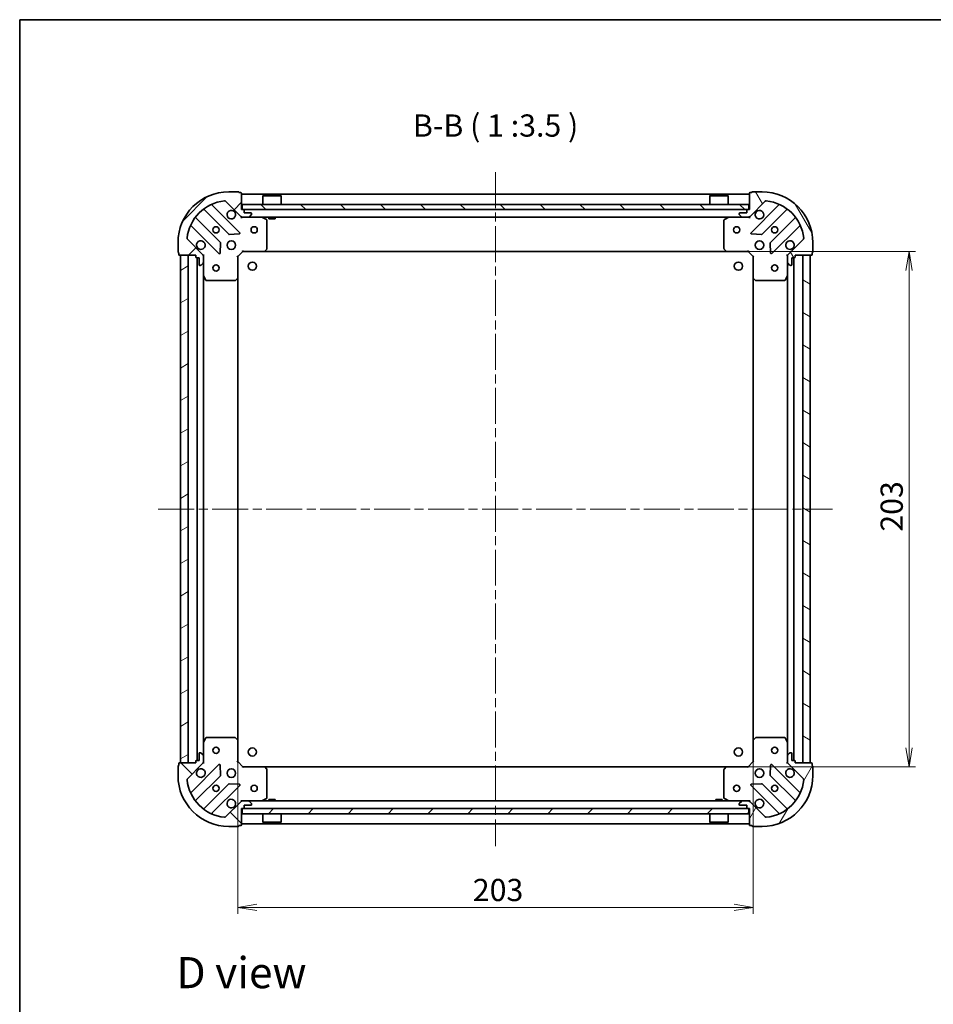
# Model space of a CAD drawing. Units: millimetres. Extents: x 36 to 6939, y 20 to 1003.
# Drawn here: x 1024 to 1384, y 616 to 1003 of the extents above; entities that cross this region are included whole.
import ezdxf

# ---------------------------------------------------------------- set-up
doc = ezdxf.new("R2010")
doc.units = ezdxf.units.MM
doc.header["$LTSCALE"] = 2.5
doc.linetypes.add('CHAIN', pattern=[0.3543, 0.2362, -0.0295, 0.0591, -0.0295])
doc.layers.get('Defpoints').update_dxf_attribs({"lineweight": 25})
for name, color, linetype, lineweight in [('Border (ISO)', 7, 'Continuous', 35), ('Centerline (ISO)', 131, 'Continuous', 18), ('Dimension (ISO)', 7, 'Continuous', 18), ('Hatch (ISO)', 1, 'Continuous', 18), ('Symbol (ISO)', 7, 'Continuous', 18), ('Visible (ISO)', 7, 'Continuous', 35)]:
    doc.layers.add(name, color=color, linetype=linetype, lineweight=lineweight)
doc.styles.add('Note Text (TK)', font='MS PGothic.ttf')
doc.dimstyles.new('Default - Method 1b (TK)', dxfattribs={"dimscale": 2.5, "dimtxt": 2.5, "dimasz": 2.5, "dimexe": 1, "dimexo": 1.5, "dimgap": 1, "dimtad": 1, "dimrnd": 1e-08, "dimdsep": 46, "dimtxsty": 'Note Text (TK)', "dimblk": 'OPEN', "dimcen": 0.09, "dimdle": 5, "dimclrd": 100, "dimclre": 100, "dimclrt": 7, "dimadec": 1, "dimazin": 1, "dimtfac": 1, "dimtmove": 0, "dimatfit": 3, "dimldrblk": 'OPEN', "dimfxl": 1, "dimtolj": 1, "dimlwd": -1, "dimlwe": -1, "dimarcsym": 0})
pattern_1 = [(45, (973, -8), (-7.85772, 7.85772), [])]
pattern_2 = [(135.0002, (973, -8), (-7.8577, -7.85775), [])]

# ---------------------------------------------------------------- blocks, each defined once
blk = doc.blocks.new('Borders tk図枠')
at = {"layer": 'Border (ISO)'}
for q in [(405.5, 289), (14.5, 8)]:
    blk.add_line((14.5, 289), q, dxfattribs=at)
blk = doc.blocks.new('_Open')
at = {"color": 0, "linetype": 'ByBlock', "lineweight": -2}
for p, q in [((-1, 0.167), (0, 0)), ((-1, -0.167), (0, 0)), ((0, 0), (-1, 0))]:
    blk.add_line(p, q, dxfattribs=at)
blk = doc.blocks.new('*D75')
at = {"layer": 'Defpoints', "color": 0}
for p in [(1302.15, 912.21), (1302.15, 709.21), (1374.02, 709.21)]:
    blk.add_point(p, dxfattribs=at)
at = {"layer": 'Dimension (ISO)', "color": 100}
for p, q in [((1305.9, 912.21), (1376.52, 912.21)), ((1374.02, 904.71), (1374.02, 716.71)), ((1305.9, 709.21), (1376.52, 709.21))]:
    blk.add_line(p, q, dxfattribs=at)
at = {"layer": 'Dimension (ISO)', "color": 100, "xscale": 7.5, "yscale": 7.5, "zscale": 7.5}
for p, rotation in [((1374.02, 912.21), 90), ((1374.02, 709.21), 270)]:
    blk.add_blockref('_Open', p, dxfattribs=dict(at, rotation=rotation))
at = {"layer": 'Dimension (ISO)', "color": 7, "insert": (1367.15, 801.81), "char_height": 8.75, "attachment_point": 4, "rotation": 90, "style": 'Note Text (TK)'}
blk.add_mtext('\\A1;203', dxfattribs=at)
blk = doc.blocks.new('*D76')
at = {"layer": 'Defpoints', "color": 0}
for p in [(1109.59, 719.64), (1312.59, 719.64), (1312.59, 653.76)]:
    blk.add_point(p, dxfattribs=at)
at = {"layer": 'Dimension (ISO)', "color": 100}
for p, q in [((1109.59, 715.89), (1109.59, 651.26)), ((1312.59, 715.89), (1312.59, 651.26)), ((1117.09, 653.76), (1305.09, 653.76))]:
    blk.add_line(p, q, dxfattribs=at)
at = {"layer": 'Dimension (ISO)', "color": 100, "xscale": 7.5, "yscale": 7.5, "zscale": 7.5, "rotation": 180}
blk.add_blockref('_Open', (1109.59, 653.76), dxfattribs=at)
at = {"layer": 'Dimension (ISO)', "color": 100, "xscale": 7.5, "yscale": 7.5, "zscale": 7.5}
blk.add_blockref('_Open', (1312.59, 653.76), dxfattribs=at)
at = {"layer": 'Dimension (ISO)', "color": 7, "insert": (1202.19, 660.64), "char_height": 8.75, "attachment_point": 4, "style": 'Note Text (TK)'}
blk.add_mtext('\\A1;203', dxfattribs=at)

msp = doc.modelspace()

# ---------------------------------------------------------------- hatches: boundary and pattern name
at = {"layer": 'Hatch (ISO)'}
h = msp.add_hatch(dxfattribs=at)
h.set_pattern_fill('ANSI31', color=256, scale=88.9, style=0)
h.set_pattern_definition(pattern_1)
edge = h.paths.add_edge_path()
edge.add_ellipse((1111.5049, 926.7074), major_axis=(0.7071, -0.7071), ratio=1, start_angle=270, end_angle=315)
edge.add_line((1111.5049, 925.7074), (1113.8836, 925.7074))
edge.add_ellipse((1113.8836, 926.2074), major_axis=(0.5, 0), ratio=1, start_angle=270, end_angle=315)
edge.add_line((1114.2371, 925.8538), (1114.9442, 926.5609))
edge.add_ellipse((1114.5907, 926.9145), major_axis=(0.3536, 0.3536), ratio=1, start_angle=270, end_angle=315)
edge.add_line((1115.0907, 926.9145), (1115.0907, 927.1074))
edge.add_ellipse((1114.7907, 927.1074), major_axis=(0, 0.3), ratio=1, start_angle=270, end_angle=360)
edge.add_line((1114.7907, 927.4074), (1112.0907, 927.4074))
edge.add_line((1112.0907, 927.4074), (1112.0907, 928.4074))
edge.add_ellipse((1111.7907, 928.4074), major_axis=(0, 0.3), ratio=1, start_angle=270, end_angle=360)
edge.add_line((1111.7907, 928.7074), (1111.0907, 928.7074))
edge.add_line((1111.0907, 928.7074), (1111.0907, 935.1074))
edge.add_ellipse((1110.7907, 935.1074), major_axis=(0, 0.3), ratio=1, start_angle=270, end_angle=360)
edge.add_line((1110.7907, 935.4074), (1110.0907, 935.4074))
edge.add_ellipse((1109.7907, 935.4074), major_axis=(0, 0.3), ratio=1, start_angle=270, end_angle=360)
edge.add_line((1109.7907, 935.7074), (1106.0907, 935.7074))
edge.add_ellipse((1106.0907, 915.7074), major_axis=(-20, 0), ratio=1, start_angle=270, end_angle=360)
edge.add_line((1086.0907, 915.7074), (1086.0907, 912.0074))
edge.add_ellipse((1086.3907, 912.0074), major_axis=(0, -0.3), ratio=1, start_angle=270, end_angle=360)
edge.add_line((1086.3907, 911.7074), (1086.3907, 911.0074))
edge.add_ellipse((1086.6907, 911.0074), major_axis=(0, -0.3), ratio=1, start_angle=270, end_angle=360)
edge.add_line((1086.6907, 910.7074), (1093.0907, 910.7074))
edge.add_line((1093.0907, 910.7074), (1093.0907, 910.0074))
edge.add_ellipse((1093.3907, 910.0074), major_axis=(0, -0.3), ratio=1, start_angle=270, end_angle=360)
edge.add_line((1093.3907, 909.7074), (1094.3907, 909.7074))
edge.add_line((1094.3907, 909.7074), (1094.3907, 907.0074))
edge.add_ellipse((1094.6907, 907.0074), major_axis=(0, -0.3), ratio=1, start_angle=270, end_angle=360)
edge.add_line((1094.6907, 906.7074), (1094.8836, 906.7074))
edge.add_ellipse((1094.8836, 907.2074), major_axis=(0.5, 0), ratio=1, start_angle=270, end_angle=315)
edge.add_line((1095.2371, 906.8538), (1095.9442, 907.5609))
edge.add_ellipse((1095.5907, 907.9145), major_axis=(0.3536, 0.3536), ratio=1, start_angle=270, end_angle=315)
edge.add_line((1096.0907, 907.9145), (1096.0907, 910.2931))
edge.add_ellipse((1095.0907, 910.2931), major_axis=(0, 1), ratio=1, start_angle=270, end_angle=315)
edge.add_line((1095.7978, 911.0003), (1089.8198, 916.9782))
edge.add_ellipse((1090.1734, 917.3318), major_axis=(-0.3536, 0.3536), ratio=1, start_angle=39.172893, end_angle=90, ccw=False)
edge.add_ellipse((1106.0907, 915.7074), major_axis=(1.6752, 16.4147), ratio=1, start_angle=11.654213, end_angle=90, ccw=False)
edge.add_ellipse((1104.4663, 931.6247), major_axis=(0.4974, 0.0508), ratio=1, start_angle=39.172893, end_angle=90, ccw=False)
edge.add_line((1104.8198, 931.9782), (1110.7978, 926.0003))
h = msp.add_hatch(dxfattribs=at)
h.set_pattern_fill('ANSI31', color=256, scale=88.9, angle=75.000175, style=0)
h.set_pattern_definition([(120.0002, (973, -8), (-9.62369, -5.55628), [])])
edge = h.paths.add_edge_path()
edge.add_ellipse((1327.0907, 910.2931), major_axis=(-0.7071, -0.7071), ratio=1, start_angle=270, end_angle=315)
edge.add_line((1326.0907, 910.2931), (1326.0907, 907.9145))
edge.add_ellipse((1326.5907, 907.9145), major_axis=(0, -0.5), ratio=1, start_angle=270, end_angle=315)
edge.add_line((1326.2371, 907.5609), (1326.9442, 906.8538))
edge.add_ellipse((1327.2978, 907.2074), major_axis=(0.3536, -0.3536), ratio=1, start_angle=270, end_angle=315)
edge.add_line((1327.2978, 906.7074), (1327.4907, 906.7074))
edge.add_ellipse((1327.4907, 907.0074), major_axis=(0.3, 0), ratio=1, start_angle=270, end_angle=360)
edge.add_line((1327.7907, 907.0074), (1327.7907, 909.7074))
edge.add_line((1327.7907, 909.7074), (1328.7907, 909.7074))
edge.add_ellipse((1328.7907, 910.0074), major_axis=(0.3, 0), ratio=1, start_angle=270, end_angle=360)
edge.add_line((1329.0907, 910.0074), (1329.0907, 910.7074))
edge.add_line((1329.0907, 910.7074), (1335.4907, 910.7074))
edge.add_ellipse((1335.4907, 911.0074), major_axis=(0.3, 0), ratio=1, start_angle=270, end_angle=360)
edge.add_line((1335.7907, 911.0074), (1335.7907, 911.7074))
edge.add_ellipse((1335.7907, 912.0074), major_axis=(0.3, 0), ratio=1, start_angle=270, end_angle=360)
edge.add_line((1336.0907, 912.0074), (1336.0907, 915.7074))
edge.add_ellipse((1316.0907, 915.7074), major_axis=(0, 20), ratio=1, start_angle=270, end_angle=360)
edge.add_line((1316.0907, 935.7074), (1312.3907, 935.7074))
edge.add_ellipse((1312.3907, 935.4074), major_axis=(-0.3, 0), ratio=1, start_angle=270, end_angle=360)
edge.add_line((1312.0907, 935.4074), (1311.3907, 935.4074))
edge.add_ellipse((1311.3907, 935.1074), major_axis=(-0.3, 0), ratio=1, start_angle=270, end_angle=360)
edge.add_line((1311.0907, 935.1074), (1311.0907, 928.7074))
edge.add_line((1311.0907, 928.7074), (1310.3907, 928.7074))
edge.add_ellipse((1310.3907, 928.4074), major_axis=(-0.3, 0), ratio=1, start_angle=270, end_angle=360)
edge.add_line((1310.0907, 928.4074), (1310.0907, 927.4074))
edge.add_line((1310.0907, 927.4074), (1307.3907, 927.4074))
edge.add_ellipse((1307.3907, 927.1074), major_axis=(-0.3, 0), ratio=1, start_angle=270, end_angle=360)
edge.add_line((1307.0907, 927.1074), (1307.0907, 926.9145))
edge.add_ellipse((1307.5907, 926.9145), major_axis=(0, -0.5), ratio=1, start_angle=270, end_angle=315)
edge.add_line((1307.2371, 926.5609), (1307.9442, 925.8538))
edge.add_ellipse((1308.2978, 926.2074), major_axis=(0.3536, -0.3536), ratio=1, start_angle=270, end_angle=315)
edge.add_line((1308.2978, 925.7074), (1310.6765, 925.7074))
edge.add_ellipse((1310.6765, 926.7074), major_axis=(1, 0), ratio=1, start_angle=270, end_angle=315)
edge.add_line((1311.3836, 926.0003), (1317.3616, 931.9782))
edge.add_ellipse((1317.7151, 931.6247), major_axis=(0.3536, 0.3536), ratio=1, start_angle=39.172893, end_angle=90, ccw=False)
edge.add_ellipse((1316.0907, 915.7074), major_axis=(16.4147, -1.6752), ratio=1, start_angle=11.654213, end_angle=90, ccw=False)
edge.add_ellipse((1332.008, 917.3318), major_axis=(0.0508, -0.4974), ratio=1, start_angle=39.172893, end_angle=90, ccw=False)
edge.add_line((1332.3616, 916.9782), (1326.3836, 911.0003))
h = msp.add_hatch(dxfattribs=at)
h.set_pattern_fill('ANSI31', color=256, scale=88.9, angle=90.00021, style=0)
h.set_pattern_definition(pattern_2)
h.paths.add_polyline_path([(1310.8407, 928.7074), (1310.8407, 930.7074), (1111.3407, 930.7074), (1111.3407, 928.7074)])
h = msp.add_hatch(dxfattribs=at)
h.set_pattern_fill('ANSI31', color=256, scale=88.9, angle=-14.999978, style=0)
h.set_pattern_definition([(30, (973, -8), (-5.55625, 9.6237), [])])
h.paths.add_polyline_path([(1087.0907, 710.7074), (1090.0907, 710.7074), (1090.0907, 910.7074), (1087.0907, 910.7074)])
h = msp.add_hatch(dxfattribs=at)
h.set_pattern_fill('ANSI31', color=256, scale=88.9, angle=105.000246, style=0)
h.set_pattern_definition([(150.0002, (973, -8), (-5.55621, -9.62373), [])])
h.paths.add_polyline_path([(1335.0907, 910.7074), (1332.0907, 910.7074), (1332.0907, 710.7074), (1335.0907, 710.7074)])
h = msp.add_hatch(dxfattribs=at)
h.set_pattern_fill('ANSI31', color=256, scale=88.9, angle=90.00021, style=0)
h.set_pattern_definition(pattern_2)
edge = h.paths.add_edge_path()
edge.add_ellipse((1095.0907, 711.1216), major_axis=(0.7071, 0.7071), ratio=1, start_angle=270, end_angle=315)
edge.add_line((1096.0907, 711.1216), (1096.0907, 713.5003))
edge.add_ellipse((1095.5907, 713.5003), major_axis=(0, 0.5), ratio=1, start_angle=270, end_angle=315)
edge.add_line((1095.9442, 713.8538), (1095.2371, 714.5609))
edge.add_ellipse((1094.8836, 714.2074), major_axis=(-0.3536, 0.3536), ratio=1, start_angle=270, end_angle=315)
edge.add_line((1094.8836, 714.7074), (1094.6907, 714.7074))
edge.add_ellipse((1094.6907, 714.4074), major_axis=(-0.3, 0), ratio=1, start_angle=270, end_angle=360)
edge.add_line((1094.3907, 714.4074), (1094.3907, 711.7074))
edge.add_line((1094.3907, 711.7074), (1093.3907, 711.7074))
edge.add_ellipse((1093.3907, 711.4074), major_axis=(-0.3, 0), ratio=1, start_angle=270, end_angle=360)
edge.add_line((1093.0907, 711.4074), (1093.0907, 710.7074))
edge.add_line((1093.0907, 710.7074), (1086.6907, 710.7074))
edge.add_ellipse((1086.6907, 710.4074), major_axis=(-0.3, 0), ratio=1, start_angle=270, end_angle=360)
edge.add_line((1086.3907, 710.4074), (1086.3907, 709.7074))
edge.add_ellipse((1086.3907, 709.4074), major_axis=(-0.3, 0), ratio=1, start_angle=270, end_angle=360)
edge.add_line((1086.0907, 709.4074), (1086.0907, 705.7074))
edge.add_ellipse((1106.0907, 705.7074), major_axis=(0, -20), ratio=1, start_angle=270, end_angle=360)
edge.add_line((1106.0907, 685.7074), (1109.7907, 685.7074))
edge.add_ellipse((1109.7907, 686.0074), major_axis=(0.3, 0), ratio=1, start_angle=270, end_angle=360)
edge.add_line((1110.0907, 686.0074), (1110.7907, 686.0074))
edge.add_ellipse((1110.7907, 686.3074), major_axis=(0.3, 0), ratio=1, start_angle=270, end_angle=360)
edge.add_line((1111.0907, 686.3074), (1111.0907, 692.7074))
edge.add_line((1111.0907, 692.7074), (1111.7907, 692.7074))
edge.add_ellipse((1111.7907, 693.0074), major_axis=(0.3, 0), ratio=1, start_angle=270, end_angle=360)
edge.add_line((1112.0907, 693.0074), (1112.0907, 694.0074))
edge.add_line((1112.0907, 694.0074), (1114.7907, 694.0074))
edge.add_ellipse((1114.7907, 694.3074), major_axis=(0.3, 0), ratio=1, start_angle=270, end_angle=360)
edge.add_line((1115.0907, 694.3074), (1115.0907, 694.5003))
edge.add_ellipse((1114.5907, 694.5003), major_axis=(0, 0.5), ratio=1, start_angle=270, end_angle=315)
edge.add_line((1114.9442, 694.8538), (1114.2371, 695.5609))
edge.add_ellipse((1113.8836, 695.2074), major_axis=(-0.3536, 0.3536), ratio=1, start_angle=270, end_angle=315)
edge.add_line((1113.8836, 695.7074), (1111.5049, 695.7074))
edge.add_ellipse((1111.5049, 694.7074), major_axis=(-1, 0), ratio=1, start_angle=270, end_angle=315)
edge.add_line((1110.7978, 695.4145), (1104.8198, 689.4365))
edge.add_ellipse((1104.4663, 689.79), major_axis=(-0.3536, -0.3536), ratio=1, start_angle=39.172893, end_angle=90, ccw=False)
edge.add_ellipse((1106.0907, 705.7074), major_axis=(-16.4147, 1.6752), ratio=1, start_angle=11.654213, end_angle=90, ccw=False)
edge.add_ellipse((1090.1734, 704.0829), major_axis=(-0.0508, 0.4974), ratio=1, start_angle=39.172893, end_angle=90, ccw=False)
edge.add_line((1089.8198, 704.4365), (1095.7978, 710.4145))
h = msp.add_hatch(dxfattribs=at)
h.set_pattern_fill('ANSI31', color=256, scale=88.9, angle=14.999978, style=0)
h.set_pattern_definition([(60, (973, -8), (-9.6237, 5.55625), [])])
edge = h.paths.add_edge_path()
edge.add_ellipse((1310.6765, 694.7074), major_axis=(-0.7071, 0.7071), ratio=1, start_angle=270, end_angle=315)
edge.add_line((1310.6765, 695.7074), (1308.2978, 695.7074))
edge.add_ellipse((1308.2978, 695.2074), major_axis=(-0.5, 0), ratio=1, start_angle=270, end_angle=315)
edge.add_line((1307.9442, 695.5609), (1307.2371, 694.8538))
edge.add_ellipse((1307.5907, 694.5003), major_axis=(-0.3536, -0.3536), ratio=1, start_angle=270, end_angle=315)
edge.add_line((1307.0907, 694.5003), (1307.0907, 694.3074))
edge.add_ellipse((1307.3907, 694.3074), major_axis=(0, -0.3), ratio=1, start_angle=270, end_angle=360)
edge.add_line((1307.3907, 694.0074), (1310.0907, 694.0074))
edge.add_line((1310.0907, 694.0074), (1310.0907, 693.0074))
edge.add_ellipse((1310.3907, 693.0074), major_axis=(0, -0.3), ratio=1, start_angle=270, end_angle=360)
edge.add_line((1310.3907, 692.7074), (1311.0907, 692.7074))
edge.add_line((1311.0907, 692.7074), (1311.0907, 686.3074))
edge.add_ellipse((1311.3907, 686.3074), major_axis=(0, -0.3), ratio=1, start_angle=270, end_angle=360)
edge.add_line((1311.3907, 686.0074), (1312.0907, 686.0074))
edge.add_ellipse((1312.3907, 686.0074), major_axis=(0, -0.3), ratio=1, start_angle=270, end_angle=360)
edge.add_line((1312.3907, 685.7074), (1316.0907, 685.7074))
edge.add_ellipse((1316.0907, 705.7074), major_axis=(20, 0), ratio=1, start_angle=270, end_angle=360)
edge.add_line((1336.0907, 705.7074), (1336.0907, 709.4074))
edge.add_ellipse((1335.7907, 709.4074), major_axis=(0, 0.3), ratio=1, start_angle=270, end_angle=360)
edge.add_line((1335.7907, 709.7074), (1335.7907, 710.4074))
edge.add_ellipse((1335.4907, 710.4074), major_axis=(0, 0.3), ratio=1, start_angle=270, end_angle=360)
edge.add_line((1335.4907, 710.7074), (1329.0907, 710.7074))
edge.add_line((1329.0907, 710.7074), (1329.0907, 711.4074))
edge.add_ellipse((1328.7907, 711.4074), major_axis=(0, 0.3), ratio=1, start_angle=270, end_angle=360)
edge.add_line((1328.7907, 711.7074), (1327.7907, 711.7074))
edge.add_line((1327.7907, 711.7074), (1327.7907, 714.4074))
edge.add_ellipse((1327.4907, 714.4074), major_axis=(0, 0.3), ratio=1, start_angle=270, end_angle=360)
edge.add_line((1327.4907, 714.7074), (1327.2978, 714.7074))
edge.add_ellipse((1327.2978, 714.2074), major_axis=(-0.5, 0), ratio=1, start_angle=270, end_angle=315)
edge.add_line((1326.9442, 714.5609), (1326.2371, 713.8538))
edge.add_ellipse((1326.5907, 713.5003), major_axis=(-0.3536, -0.3536), ratio=1, start_angle=270, end_angle=315)
edge.add_line((1326.0907, 713.5003), (1326.0907, 711.1216))
edge.add_ellipse((1327.0907, 711.1216), major_axis=(0, -1), ratio=1, start_angle=270, end_angle=315)
edge.add_line((1326.3836, 710.4145), (1332.3616, 704.4365))
edge.add_ellipse((1332.008, 704.0829), major_axis=(0.3536, -0.3536), ratio=1, start_angle=39.172893, end_angle=90, ccw=False)
edge.add_ellipse((1316.0907, 705.7074), major_axis=(-1.6752, -16.4147), ratio=1, start_angle=11.654213, end_angle=90, ccw=False)
edge.add_ellipse((1317.7151, 689.79), major_axis=(-0.4974, -0.0508), ratio=1, start_angle=39.172893, end_angle=90, ccw=False)
edge.add_line((1317.3616, 689.4365), (1311.3836, 695.4145))
h = msp.add_hatch(dxfattribs=at)
h.set_pattern_fill('ANSI31', color=256, scale=88.9, style=0)
h.set_pattern_definition(pattern_1)
h.paths.add_polyline_path([(1310.8407, 690.7074), (1310.8407, 692.7074), (1111.3407, 692.7074), (1111.3407, 690.7074)])

# ---------------------------------------------------------------- linework, layer by layer
at = {"layer": 'Centerline (ISO)', "linetype": 'CHAIN', "ltscale": 23.990969}
for p, q in [((1211.0907, 943.4574), (1211.0907, 677.9574)), ((1078.3407, 810.7074), (1343.8407, 810.7074))]:
    msp.add_line(p, q, dxfattribs=at)
at = {"layer": 'Visible (ISO)'}
for p, q in [((1109.7907, 935.7074), (1106.0907, 935.7074)), ((1110.7907, 935.4074), (1110.0907, 935.4074)), ((1111.0907, 928.7074), (1111.0907, 935.1074)), ((1311.0907, 935.1074), (1311.0907, 928.7074)), ((1312.0907, 935.4074), (1311.3907, 935.4074)), ((1316.0907, 935.7074), (1312.3907, 935.7074)), ((1104.8198, 931.9782), (1110.7978, 926.0003)), ((1311.0907, 934.7074), (1111.0907, 934.7074)), ((1119.5907, 934.2074), (1119.4907, 934.1074)), ((1126.6907, 934.1074), (1119.4907, 934.1074)), ((1119.4907, 930.7074), (1119.4907, 934.1074)), ((1119.5907, 934.2074), (1126.5907, 934.2074)), ((1126.5907, 934.2074), (1126.6907, 934.1074)), ((1126.6907, 930.7074), (1126.6907, 934.1074)), ((1295.5907, 934.2074), (1295.4907, 934.1074)), ((1302.6907, 934.1074), (1295.4907, 934.1074)), ((1295.4907, 930.7074), (1295.4907, 934.1074)), ((1295.5907, 934.2074), (1302.5907, 934.2074)), ((1302.5907, 934.2074), (1302.6907, 934.1074)), ((1302.6907, 930.7074), (1302.6907, 934.1074)), ((1311.3836, 926.0003), (1317.3616, 931.9782)), ((1096.3482, 928.7001), (1106.0476, 919.0007)), ((1110.4015, 919.5965), (1099.5782, 930.4199)), ((1111.7907, 928.7074), (1111.0907, 928.7074)), ((1310.8407, 930.7074), (1111.3407, 930.7074)), ((1111.3407, 930.7074), (1111.3407, 928.7074)), ((1111.3407, 928.7074), (1310.8407, 928.7074)), ((1112.0907, 927.4074), (1112.0907, 928.4074)), ((1114.7907, 927.4074), (1112.0907, 927.4074)), ((1115.0907, 926.9145), (1115.0907, 927.1074)), ((1307.0907, 927.1074), (1307.0907, 926.9145)), ((1310.0907, 927.4074), (1307.3907, 927.4074)), ((1310.0907, 928.4074), (1310.0907, 927.4074)), ((1311.0907, 928.7074), (1310.3907, 928.7074)), ((1310.8407, 928.7074), (1310.8407, 930.7074)), ((1322.6032, 930.4199), (1311.7799, 919.5965)), ((1316.1338, 919.0007), (1325.8332, 928.7001)), ((1102.7973, 915.7504), (1093.0979, 925.4499)), ((1111.0907, 925.7074), (1111.0907, 925.7972)), ((1111.0907, 925.7074), (1111.0907, 925.3571)), ((1111.0907, 925.7074), (1111.5049, 925.7074)), ((1111.5049, 925.7074), (1113.8836, 925.7074)), ((1113.8836, 925.7074), (1308.2978, 925.7074)), ((1114.2371, 925.8538), (1114.9442, 926.5609)), ((1120.9248, 924.7903), (1119.154, 925.6757)), ((1121.0907, 913.3256), (1121.0907, 924.5219)), ((1121.8407, 925.7074), (1121.8407, 925.1074)), ((1121.8407, 925.1074), (1124.3407, 925.1074)), ((1124.3407, 925.7074), (1124.3407, 925.1074)), ((1301.0907, 924.5219), (1301.0907, 913.3256)), ((1303.0273, 925.6757), (1301.2565, 924.7903)), ((1307.2371, 926.5609), (1307.9442, 925.8538)), ((1308.2978, 925.7074), (1310.6765, 925.7074)), ((1310.6765, 925.7074), (1311.0907, 925.7074)), ((1311.0907, 925.7972), (1311.0907, 925.7074)), ((1311.0907, 925.3571), (1311.0907, 925.7074)), ((1329.0835, 925.4499), (1319.384, 915.7504)), ((1091.3782, 922.2199), (1102.2015, 911.3965)), ((1319.9799, 911.3965), (1330.8032, 922.2199)), ((1086.0907, 915.7074), (1086.0907, 912.0074)), ((1095.7978, 911.0003), (1089.8198, 916.9782)), ((1102.7134, 911.5956), (1102.8849, 915.5252)), ((1106.2728, 918.9131), (1110.2025, 919.0847)), ((1311.9789, 919.0847), (1315.9086, 918.9131)), ((1319.2964, 915.5252), (1319.468, 911.5956)), ((1332.3616, 916.9782), (1326.3836, 911.0003)), ((1336.0907, 912.0074), (1336.0907, 915.7074)), ((1086.3907, 911.7074), (1086.3907, 911.0074)), ((1109.5907, 910.2074), (1111.5907, 912.2074)), ((1111.4664, 912.5074), (1111.5907, 912.2074)), ((1111.5907, 912.2074), (1120.0273, 912.2074)), ((1120.0273, 912.2074), (1302.1541, 912.2074)), ((1120.2466, 912.3027), (1121.01, 913.1209)), ((1301.1713, 913.1209), (1301.9347, 912.3027)), ((1302.1541, 912.2074), (1310.5907, 912.2074)), ((1310.5907, 912.2074), (1310.7149, 912.5074)), ((1310.5907, 912.2074), (1312.5907, 910.2074)), ((1335.7907, 911.0074), (1335.7907, 911.7074)), ((1086.6907, 910.7074), (1093.0907, 910.7074)), ((1090.0907, 910.7074), (1087.0907, 910.7074)), ((1087.0907, 910.7074), (1087.0907, 710.7074)), ((1090.0907, 710.7074), (1090.0907, 910.7074)), ((1093.0907, 910.7074), (1093.0907, 910.0074)), ((1093.3907, 909.7074), (1094.3907, 909.7074)), ((1093.5907, 909.7074), (1093.5907, 711.7074)), ((1094.3907, 909.7074), (1094.3907, 907.0074)), ((1096.0009, 910.7074), (1096.0907, 910.7074)), ((1096.441, 910.7074), (1096.0907, 910.7074)), ((1096.0907, 910.7074), (1096.0907, 910.2933)), ((1096.0907, 907.9145), (1096.0907, 910.2931)), ((1096.0907, 907.9145), (1096.0907, 902.7782)), ((1109.5907, 910.2074), (1109.2907, 910.3316)), ((1109.5907, 901.7708), (1109.5907, 910.2074)), ((1312.8907, 910.3316), (1312.5907, 910.2074)), ((1312.5907, 910.2074), (1312.5907, 901.7708)), ((1326.0907, 910.7074), (1325.7404, 910.7074)), ((1326.0907, 910.7074), (1326.1805, 910.7074)), ((1326.0907, 910.2933), (1326.0907, 910.7074)), ((1326.0907, 910.2931), (1326.0907, 907.9145)), ((1326.0907, 902.7782), (1326.0907, 907.9145)), ((1327.7907, 907.0074), (1327.7907, 909.7074)), ((1327.7907, 909.7074), (1328.7907, 909.7074)), ((1328.5907, 711.7074), (1328.5907, 909.7074)), ((1329.0907, 910.0074), (1329.0907, 910.7074)), ((1329.0907, 910.7074), (1335.4907, 910.7074)), ((1335.0907, 910.7074), (1332.0907, 910.7074)), ((1332.0907, 910.7074), (1332.0907, 710.7074)), ((1335.0907, 710.7074), (1335.0907, 910.7074)), ((1094.6907, 906.7074), (1094.8836, 906.7074)), ((1095.2371, 906.8538), (1095.9442, 907.5609)), ((1326.2371, 907.5609), (1326.9442, 906.8538)), ((1327.2978, 906.7074), (1327.4907, 906.7074)), ((1096.0907, 718.6365), (1096.0907, 902.7782)), ((1096.1224, 902.644), (1097.0078, 900.8732)), ((1097.2761, 900.7074), (1108.4725, 900.7074)), ((1108.6771, 900.788), (1109.4953, 901.5514)), ((1109.5907, 719.644), (1109.5907, 901.7708)), ((1312.5907, 901.7708), (1312.5907, 719.644)), ((1312.686, 901.5514), (1313.5042, 900.788)), ((1313.7089, 900.7074), (1324.9053, 900.7074)), ((1325.1736, 900.8732), (1326.059, 902.644)), ((1326.0907, 902.7782), (1326.0907, 718.6365)), ((1096.0907, 718.6365), (1096.0907, 713.5003)), ((1097.0078, 720.5415), (1096.1224, 718.7707)), ((1108.4725, 720.7074), (1097.2761, 720.7074)), ((1109.4953, 719.8633), (1108.6771, 720.6267)), ((1109.5907, 711.2074), (1109.5907, 719.644)), ((1312.5907, 719.644), (1312.5907, 711.2074)), ((1313.5042, 720.6267), (1312.686, 719.8633)), ((1324.9053, 720.7074), (1313.7089, 720.7074)), ((1326.059, 718.7707), (1325.1736, 720.5415)), ((1326.0907, 713.5003), (1326.0907, 718.6365)), ((1094.3907, 714.4074), (1094.3907, 711.7074)), ((1094.8836, 714.7074), (1094.6907, 714.7074)), ((1095.9442, 713.8538), (1095.2371, 714.5609)), ((1326.9442, 714.5609), (1326.2371, 713.8538)), ((1327.4907, 714.7074), (1327.2978, 714.7074)), ((1327.7907, 711.7074), (1327.7907, 714.4074)), ((1086.3907, 710.4074), (1086.3907, 709.7074)), ((1093.0907, 710.7074), (1086.6907, 710.7074)), ((1087.0907, 710.7074), (1090.0907, 710.7074)), ((1089.8198, 704.4365), (1095.7978, 710.4145)), ((1102.2015, 710.0182), (1091.3782, 699.1948)), ((1093.0907, 711.4074), (1093.0907, 710.7074)), ((1094.3907, 711.7074), (1093.3907, 711.7074)), ((1096.0907, 710.7074), (1096.0009, 710.7074)), ((1096.0907, 711.1216), (1096.0907, 713.5003)), ((1096.0907, 711.1215), (1096.0907, 710.7074)), ((1096.0907, 710.7074), (1096.441, 710.7074)), ((1109.2907, 711.0831), (1109.5907, 711.2074)), ((1111.5907, 709.2074), (1109.5907, 711.2074)), ((1312.5907, 711.2074), (1310.5907, 709.2074)), ((1312.5907, 711.2074), (1312.8907, 711.0831)), ((1330.8032, 699.1948), (1319.9799, 710.0182)), ((1325.7404, 710.7074), (1326.0907, 710.7074)), ((1326.0907, 713.5003), (1326.0907, 711.1216)), ((1326.0907, 710.7074), (1326.0907, 711.1215)), ((1326.1805, 710.7074), (1326.0907, 710.7074)), ((1326.3836, 710.4145), (1332.3616, 704.4365)), ((1328.7907, 711.7074), (1327.7907, 711.7074)), ((1329.0907, 710.7074), (1329.0907, 711.4074)), ((1335.4907, 710.7074), (1329.0907, 710.7074)), ((1332.0907, 710.7074), (1335.0907, 710.7074)), ((1335.7907, 709.7074), (1335.7907, 710.4074)), ((1086.0907, 709.4074), (1086.0907, 705.7074)), ((1102.8849, 705.8895), (1102.7134, 709.8191)), ((1111.5907, 709.2074), (1111.4664, 708.9074)), ((1120.0273, 709.2074), (1111.5907, 709.2074)), ((1302.1541, 709.2074), (1120.0273, 709.2074)), ((1121.01, 708.2938), (1120.2466, 709.112)), ((1121.0907, 696.8928), (1121.0907, 708.0891)), ((1301.0907, 708.0891), (1301.0907, 696.8928)), ((1301.9347, 709.112), (1301.1713, 708.2938)), ((1310.5907, 709.2074), (1302.1541, 709.2074)), ((1310.7149, 708.9074), (1310.5907, 709.2074)), ((1319.468, 709.8191), (1319.2964, 705.8895)), ((1336.0907, 705.7074), (1336.0907, 709.4074)), ((1093.0979, 695.9648), (1102.7973, 705.6643)), ((1106.0476, 702.414), (1096.3482, 692.7146)), ((1110.2025, 702.33), (1106.2728, 702.5016)), ((1315.9086, 702.5016), (1311.9789, 702.33)), ((1325.8332, 692.7146), (1316.1338, 702.414)), ((1319.384, 705.6643), (1329.0835, 695.9648)), ((1099.5782, 690.9948), (1110.4015, 701.8182)), ((1311.7799, 701.8182), (1322.6032, 690.9948)), ((1110.7978, 695.4145), (1104.8198, 689.4365)), ((1111.0907, 696.0576), (1111.0907, 695.7074)), ((1111.5049, 695.7074), (1111.0907, 695.7074)), ((1111.0907, 695.6175), (1111.0907, 695.7074)), ((1113.8836, 695.7074), (1111.5049, 695.7074)), ((1308.2978, 695.7074), (1113.8836, 695.7074)), ((1114.9442, 694.8538), (1114.2371, 695.5609)), ((1115.0907, 694.3074), (1115.0907, 694.5003)), ((1119.154, 695.739), (1120.9248, 696.6244)), ((1124.3407, 696.3074), (1121.8407, 696.3074)), ((1121.8407, 695.7074), (1121.8407, 696.3074)), ((1124.3407, 695.7074), (1124.3407, 696.3074)), ((1300.3407, 696.3074), (1297.8407, 696.3074)), ((1297.8407, 695.7074), (1297.8407, 696.3074)), ((1300.3407, 695.7074), (1300.3407, 696.3074)), ((1301.2565, 696.6244), (1303.0273, 695.739)), ((1307.0907, 694.5003), (1307.0907, 694.3074)), ((1307.9442, 695.5609), (1307.2371, 694.8538)), ((1310.6765, 695.7074), (1308.2978, 695.7074)), ((1311.0907, 695.7074), (1310.6765, 695.7074)), ((1311.0907, 695.7074), (1311.0907, 696.0576)), ((1311.0907, 695.7074), (1311.0907, 695.6175)), ((1317.3616, 689.4365), (1311.3836, 695.4145)), ((1111.0907, 686.3074), (1111.0907, 692.7074)), ((1111.0907, 692.7074), (1111.7907, 692.7074)), ((1310.8407, 692.7074), (1111.3407, 692.7074)), ((1111.3407, 692.7074), (1111.3407, 690.7074)), ((1111.3407, 690.7074), (1310.8407, 690.7074)), ((1112.0907, 693.0074), (1112.0907, 694.0074)), ((1112.0907, 694.0074), (1114.7907, 694.0074)), ((1119.4907, 690.7074), (1119.4907, 687.3074)), ((1126.6907, 690.7074), (1126.6907, 687.3074)), ((1295.4907, 690.7074), (1295.4907, 687.3074)), ((1302.6907, 690.7074), (1302.6907, 687.3074)), ((1307.3907, 694.0074), (1310.0907, 694.0074)), ((1310.0907, 694.0074), (1310.0907, 693.0074)), ((1310.3907, 692.7074), (1311.0907, 692.7074)), ((1310.8407, 690.7074), (1310.8407, 692.7074)), ((1311.0907, 692.7074), (1311.0907, 686.3074)), ((1111.0907, 686.7074), (1311.0907, 686.7074)), ((1119.4907, 687.3074), (1126.6907, 687.3074)), ((1119.5907, 687.2074), (1119.4907, 687.3074)), ((1126.5907, 687.2074), (1119.5907, 687.2074)), ((1126.5907, 687.2074), (1126.6907, 687.3074)), ((1295.4907, 687.3074), (1302.6907, 687.3074)), ((1295.5907, 687.2074), (1295.4907, 687.3074)), ((1302.5907, 687.2074), (1295.5907, 687.2074)), ((1302.5907, 687.2074), (1302.6907, 687.3074)), ((1106.0907, 685.7074), (1109.7907, 685.7074)), ((1110.0907, 686.0074), (1110.7907, 686.0074)), ((1311.3907, 686.0074), (1312.0907, 686.0074)), ((1312.3907, 685.7074), (1316.0907, 685.7074))]:
    msp.add_line(p, q, dxfattribs=at)
for centre, radius in [((1101.0907, 920.7074), 1.2295), ((1116.0907, 920.7074), 1.2295), ((1306.0907, 920.7074), 1.2295), ((1321.0907, 920.7074), 1.2295), ((1107.0907, 914.7074), 1.7), ((1315.0907, 914.7074), 1.7), ((1115.3907, 906.4074), 1.621), ((1306.7907, 906.4074), 1.621), ((1101.0907, 905.7074), 1.2295), ((1321.0907, 905.7074), 1.2295), ((1101.0907, 715.7074), 1.2295), ((1115.3907, 715.0074), 1.621), ((1306.7907, 715.0074), 1.621), ((1321.0907, 715.7074), 1.2295), ((1107.0907, 706.7074), 1.7), ((1315.0907, 706.7074), 1.7), ((1101.0907, 700.7074), 1.2295), ((1116.0907, 700.7074), 1.2295), ((1306.0907, 700.7074), 1.2295), ((1321.0907, 700.7074), 1.2295)]:
    msp.add_circle(centre, radius, dxfattribs=at)
for centre, radius, start, end in [((1106.0907, 915.7074), 20, 90, 180), ((1109.7907, 935.4074), 0.3, 0, 90), ((1110.7907, 935.1074), 0.3, 0, 90), ((1311.3907, 935.1074), 0.3, 90, 180), ((1312.3907, 935.4074), 0.3, 90, 180), ((1316.0907, 915.7074), 20, 0, 90), ((1106.0907, 915.7074), 16.5, 95.827107, 174.172893), ((1104.4663, 931.6247), 0.5, 45, 95.827107), ((1317.7151, 931.6247), 0.5, 84.172893, 135), ((1316.0907, 915.7074), 16.5, 5.827107, 84.172893), ((1096.136, 928.488), 0.3, 45, 127.9145), ((1099.7903, 930.632), 0.3, 112.886858, 225), ((1107.0907, 926.7074), 1.7, 62.499829, 27.500171), ((1111.7907, 928.4074), 0.3, 0, 90), ((1114.7907, 927.1074), 0.3, 0, 90), ((1307.3907, 927.1074), 0.3, 90, 180), ((1310.3907, 928.4074), 0.3, 90, 180), ((1315.0907, 926.7074), 1.7, 152.499829, 117.500171), ((1322.3911, 930.632), 0.3, 315, 67.113142), ((1326.0453, 928.488), 0.3, 52.0855, 135), ((1093.31, 925.662), 0.3, 142.0855, 225), ((1111.5049, 926.7074), 1, 225, 270), ((1113.8836, 926.2074), 0.5, 270, 315), ((1114.5907, 926.9145), 0.5, 315, 0), ((1119.0199, 925.4074), 0.3, 63.434949, 90), ((1120.7907, 924.5219), 0.3, 0, 63.434949), ((1301.3907, 924.5219), 0.3, 116.565051, 180), ((1303.1615, 925.4074), 0.3, 90, 116.565051), ((1307.5907, 926.9145), 0.5, 180, 225), ((1308.2978, 926.2074), 0.5, 225, 270), ((1310.6765, 926.7074), 1, 270, 315), ((1328.8713, 925.662), 0.3, 315, 37.9145), ((1091.166, 922.0077), 0.3, 45, 157.113142), ((1110.1894, 919.3844), 0.3, 272.5, 45), ((1311.992, 919.3844), 0.3, 135, 267.5), ((1331.0153, 922.0077), 0.3, 22.886858, 135), ((1090.1734, 917.3318), 0.5, 174.172893, 225), ((1095.0907, 914.7074), 1.7, 242.499829, 207.500171), ((1102.5852, 915.5383), 0.3, 357.5, 45), ((1106.2597, 919.2128), 0.3, 225, 272.5), ((1315.9216, 919.2128), 0.3, 267.5, 315), ((1319.5962, 915.5383), 0.3, 135, 182.5), ((1327.0907, 914.7074), 1.7, 332.499829, 297.500171), ((1332.008, 917.3318), 0.5, 315, 5.827107), ((1086.3907, 912.0074), 0.3, 180, 270), ((1102.4136, 911.6087), 0.3, 225, 357.5), ((1120.0273, 912.5074), 0.3, 270, 316.985143), ((1120.7907, 913.3256), 0.3, 316.985143, 0), ((1301.3907, 913.3256), 0.3, 180, 223.014857), ((1302.1541, 912.5074), 0.3, 223.014857, 270), ((1319.7677, 911.6087), 0.3, 182.5, 315), ((1335.7907, 912.0074), 0.3, 270, 0), ((1086.6907, 911.0074), 0.3, 180, 270), ((1093.3907, 910.0074), 0.3, 180, 270), ((1095.0907, 910.2931), 1, 0, 45), ((1095.5907, 907.9145), 0.5, 315, 0), ((1327.0907, 910.2931), 1, 135, 180), ((1326.5907, 907.9145), 0.5, 180, 225), ((1328.7907, 910.0074), 0.3, 270, 0), ((1335.4907, 911.0074), 0.3, 270, 0), ((1094.6907, 907.0074), 0.3, 180, 270), ((1094.8836, 907.2074), 0.5, 270, 315), ((1327.2978, 907.2074), 0.5, 225, 270), ((1327.4907, 907.0074), 0.3, 270, 0), ((1096.3907, 902.7782), 0.3, 180, 206.565051), ((1097.2761, 901.0074), 0.3, 206.565051, 270), ((1108.4725, 901.0074), 0.3, 270, 313.014857), ((1109.2907, 901.7708), 0.3, 313.014857, 0), ((1312.8907, 901.7708), 0.3, 180, 226.985143), ((1313.7089, 901.0074), 0.3, 226.985143, 270), ((1324.9053, 901.0074), 0.3, 270, 333.434949), ((1325.7907, 902.7782), 0.3, 333.434949, 0), ((1096.3907, 718.6365), 0.3, 153.434949, 180), ((1097.2761, 720.4074), 0.3, 90, 153.434949), ((1108.4725, 720.4074), 0.3, 46.985143, 90), ((1109.2907, 719.644), 0.3, 0, 46.985143), ((1312.8907, 719.644), 0.3, 133.014857, 180), ((1313.7089, 720.4074), 0.3, 90, 133.014857), ((1324.9053, 720.4074), 0.3, 26.565051, 90), ((1325.7907, 718.6365), 0.3, 0, 26.565051), ((1094.6907, 714.4074), 0.3, 90, 180), ((1094.8836, 714.2074), 0.5, 45, 90), ((1095.5907, 713.5003), 0.5, 0, 45), ((1326.5907, 713.5003), 0.5, 135, 180), ((1327.2978, 714.2074), 0.5, 90, 135), ((1327.4907, 714.4074), 0.3, 0, 90), ((1086.6907, 710.4074), 0.3, 90, 180), ((1093.3907, 711.4074), 0.3, 90, 180), ((1095.0907, 711.1216), 1, 315, 0), ((1102.4136, 709.806), 0.3, 2.5, 135), ((1319.7677, 709.806), 0.3, 45, 177.5), ((1327.0907, 711.1216), 1, 180, 225), ((1328.7907, 711.4074), 0.3, 0, 90), ((1335.4907, 710.4074), 0.3, 0, 90), ((1086.3907, 709.4074), 0.3, 90, 180), ((1095.0907, 706.7074), 1.7, 152.499829, 117.500171), ((1120.0273, 708.9074), 0.3, 43.014857, 90), ((1120.7907, 708.0891), 0.3, 0, 43.014857), ((1301.3907, 708.0891), 0.3, 136.985143, 180), ((1302.1541, 708.9074), 0.3, 90, 136.985143), ((1327.0907, 706.7074), 1.7, 62.499829, 27.500171), ((1335.7907, 709.4074), 0.3, 0, 90), ((1106.0907, 705.7074), 20, 180, 270), ((1090.1734, 704.0829), 0.5, 135, 185.827107), ((1106.0907, 705.7074), 16.5, 185.827107, 264.172893), ((1102.5852, 705.8764), 0.3, 315, 2.5), ((1106.2597, 702.2019), 0.3, 87.5, 135), ((1110.1894, 702.0303), 0.3, 315, 87.5), ((1311.992, 702.0303), 0.3, 92.5, 225), ((1315.9216, 702.2019), 0.3, 45, 92.5), ((1316.0907, 705.7074), 20, 270, 0), ((1316.0907, 705.7074), 16.5, 275.827107, 354.172893), ((1319.5962, 705.8764), 0.3, 177.5, 225), ((1332.008, 704.0829), 0.5, 354.172893, 45), ((1091.166, 699.407), 0.3, 202.886858, 315), ((1331.0153, 699.407), 0.3, 225, 337.113142), ((1093.31, 695.7527), 0.3, 135, 217.9145), ((1107.0907, 694.7074), 1.7, 332.499829, 297.500171), ((1111.5049, 694.7074), 1, 90, 135), ((1113.8836, 695.2074), 0.5, 45, 90), ((1114.5907, 694.5003), 0.5, 0, 45), ((1119.0199, 696.0074), 0.3, 270, 296.565051), ((1120.7907, 696.8928), 0.3, 296.565051, 0), ((1301.3907, 696.8928), 0.3, 180, 243.434949), ((1303.1615, 696.0074), 0.3, 243.434949, 270), ((1307.5907, 694.5003), 0.5, 135, 180), ((1308.2978, 695.2074), 0.5, 90, 135), ((1310.6765, 694.7074), 1, 45, 90), ((1315.0907, 694.7074), 1.7, 242.499829, 207.500171), ((1328.8713, 695.7527), 0.3, 322.0855, 45), ((1096.136, 692.9267), 0.3, 232.0855, 315), ((1099.7903, 690.7827), 0.3, 135, 247.113142), ((1111.7907, 693.0074), 0.3, 270, 0), ((1114.7907, 694.3074), 0.3, 270, 0), ((1307.3907, 694.3074), 0.3, 180, 270), ((1310.3907, 693.0074), 0.3, 180, 270), ((1322.3911, 690.7827), 0.3, 292.886858, 45), ((1326.0453, 692.9267), 0.3, 225, 307.9145), ((1104.4663, 689.79), 0.5, 264.172893, 315), ((1317.7151, 689.79), 0.5, 225, 275.827107), ((1109.7907, 686.0074), 0.3, 270, 0), ((1110.7907, 686.3074), 0.3, 270, 0), ((1311.3907, 686.3074), 0.3, 180, 270), ((1312.3907, 686.0074), 0.3, 180, 270)]:
    msp.add_arc(centre, radius, start, end, dxfattribs=at)
for points in [[(1107.8757, 928.2153), (1108.0304, 928.1347), (1108.1739, 928.0283), (1108.4116, 927.7906), (1108.518, 927.6471), (1108.5986, 927.4923)], [(1313.5828, 927.4923), (1313.6633, 927.6471), (1313.7698, 927.7906), (1314.0074, 928.0283), (1314.151, 928.1347), (1314.3057, 928.2153)], [(1094.3057, 913.1994), (1094.151, 913.28), (1094.0074, 913.3864), (1093.7698, 913.6241), (1093.6633, 913.7676), (1093.5828, 913.9224)], [(1328.5986, 913.9224), (1328.518, 913.7676), (1328.4116, 913.6241), (1328.1739, 913.3864), (1328.0304, 913.28), (1327.8757, 913.1994)], [(1093.5828, 707.4923), (1093.6633, 707.6471), (1093.7698, 707.7906), (1094.0074, 708.0283), (1094.151, 708.1347), (1094.3057, 708.2153)], [(1327.8757, 708.2153), (1328.0304, 708.1347), (1328.1739, 708.0283), (1328.4116, 707.7906), (1328.518, 707.6471), (1328.5986, 707.4923)], [(1108.5986, 693.9224), (1108.518, 693.7676), (1108.4116, 693.6241), (1108.1739, 693.3864), (1108.0304, 693.28), (1107.8757, 693.1994)], [(1314.3057, 693.1994), (1314.151, 693.28), (1314.0074, 693.3864), (1313.7698, 693.6241), (1313.6633, 693.7676), (1313.5828, 693.9224)]]:
    msp.add_open_spline(points, degree=3, knots=[0.278912594, 0.278912594, 0.278912594, 0.278912594, 0.329334696, 0.329334696, 0.379756799, 0.379756799, 0.379756799, 0.379756799], dxfattribs=at)

# ---------------------------------------------------------------- block references
at = {"xscale": 3.5, "yscale": 3.5, "zscale": 3.5}
msp.add_blockref('Borders tk図枠', (973, -8), dxfattribs=at)

# ---------------------------------------------------------------- texts
at = {"layer": 'Symbol (ISO)', "color": 7, "insert": (1178.6125, 954.6921), "char_height": 8.75, "attachment_point": 7, "style": 'Note Text (TK)'}
msp.add_mtext('B-B ( 1 :3.5 )', dxfattribs=at)
at = {"layer": 'Symbol (ISO)', "color": 7, "insert": (1085.4906, 628.0846), "char_height": 12.25, "attachment_point": 4, "line_spacing_factor": 1.5, "style": 'Note Text (TK)'}
msp.add_mtext('\\fMS PGothic|b0|i0;{\\H12.2500;D view}', dxfattribs=at)

# ---------------------------------------------------------------- dimensions: what is measured, and where the dimension line sits
at = {"layer": 'Dimension (ISO)', "color": 100}
dim = msp.add_linear_dim(base=(1374.0218, 709.2074), p1=(1302.1541, 912.2074), p2=(1302.1541, 709.2074), angle=270, dimstyle='Default - Method 1b (TK)', override={"dimtxt": 3.5, "dimasz": 3, "dimgap": 1, "dimdec": 0, "dimtol": 0, "dimlim": 0, "dimtp": 0, "dimtm": 0, "dimtdec": 0, "dimtofl": 0, "dimatfit": 1}, dxfattribs=at)
dim.commit()
dim.dimension.update_dxf_attribs({"geometry": '*D75', "text_midpoint": (1374.0218, 810.7074), "dimtype": 160})
dim = msp.add_linear_dim(base=(1312.5907, 653.7642), p1=(1109.5907, 719.644), p2=(1312.5907, 719.644), dimstyle='Default - Method 1b (TK)', override={"dimtxt": 3.5, "dimasz": 3, "dimgap": 1, "dimdec": 0, "dimtol": 0, "dimlim": 0, "dimtp": 0, "dimtm": 0, "dimtdec": 0, "dimtofl": 0, "dimatfit": 1}, dxfattribs=at)
dim.commit()
dim.dimension.update_dxf_attribs({"geometry": '*D76', "text_midpoint": (1211.0907, 653.7642), "dimtype": 160})

doc.saveas('drawing.dxf')
